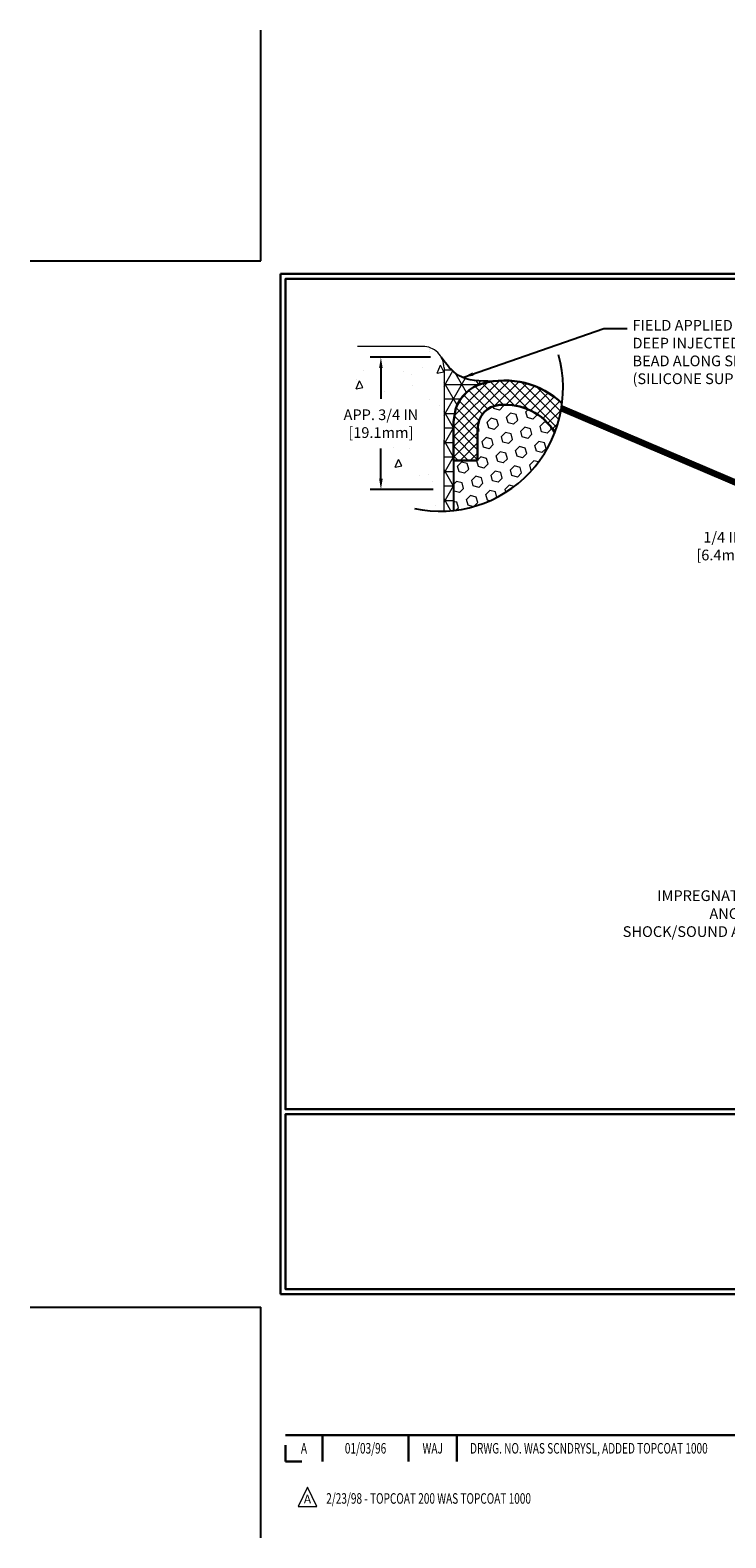
# Model space of a CAD drawing. Extents: x -796 to 2303, y 568 to 5584.
# Drawn here: x -796 to -791, y 5574 to 5584 of the extents above; entities that cross this region are included whole.
import ezdxf
from ezdxf.enums import TextEntityAlignment as Align

# ---------------------------------------------------------------- set-up
doc = ezdxf.new("R2010")
doc.units = 0
doc.header["$LTSCALE"] = 3
doc.header["$MEASUREMENT"] = 0
doc.linetypes.add('PHANTOMX2', pattern=[5, 2.5, -0.5, 0.5, -0.5, 0.5, -0.5])
doc.layers.get('DEFPOINTS').update_dxf_attribs({"linetype": 'CONTINUOUS'})
for name, color, linetype, lineweight in [('CONCRETE - H', 130, 'CONTINUOUS', 9), ('CONCRETE - L', 132, 'CONTINUOUS', 20), ('CORNER BEAD - H', 50, 'CONTINUOUS', 15), ('CORNER BEAD - L', 52, 'CONTINUOUS', 25), ('DIMS', 50, 'CONTINUOUS', 25), ('FOAM INSERT -  H', 150, 'CONTINUOUS', 9), ('SILICONE BELLOWS - H', 20, 'CONTINUOUS', 13), ('SILICONE BELLOWS - L', 22, 'CONTINUOUS', 13), ('TBLOCK-T3', 241, 'CONTINUOUS', 20), ('TBLOCK-T5', 111, 'CONTINUOUS', 30), ('TEXT - 4', 241, 'CONTINUOUS', 25)]:
    doc.layers.add(name, color=color, linetype=linetype, lineweight=lineweight)
doc.styles.add('ROMANC', font='ROMANC.shx', dxfattribs={"width": 0.7, "height": 3.2})
doc.styles.add('ROMANS', font='romans', dxfattribs={"width": 0.9})
doc.dimstyles.new('Copy of STANDARD', dxfattribs={"dimtxt": 2, "dimasz": 2, "dimexe": 1, "dimexo": 1, "dimgap": 1, "dimtad": 0, "dimzin": 0, "dimdsep": 46, "dimtxsty": 'Standard', "dimcen": 0.09, "dimclrd": 256, "dimclre": 256, "dimclrt": 256, "dimadec": 1, "dimazin": 0, "dimtfac": 1, "dimtofl": 0, "dimtmove": 0, "dimatfit": 3, "dimfxl": 1, "dimtolj": 1, "dimtzin": 0, "dimlwd": -1, "dimlwe": -1, "dimarcsym": 0})
doc.dimstyles.get("Standard").update_dxf_attribs({"dimtxt": 4, "dimasz": 4, "dimexe": 2, "dimexo": 2, "dimgap": 1, "dimtad": 0, "dimzin": 0, "dimdsep": 46, "dimtxsty": 'Standard', "dimcen": 0.09, "dimclrd": 256, "dimclre": 256, "dimclrt": 256, "dimadec": 0, "dimazin": 0, "dimtfac": 1, "dimtofl": 0, "dimtmove": 0, "dimatfit": 3, "dimfxl": 1, "dimtolj": 1, "dimtzin": 0, "dimlwd": -1, "dimlwe": -1, "dimarcsym": 0})

# ---------------------------------------------------------------- blocks, each defined once
blk = doc.blocks.new('*D5')
at = {"layer": 'DEFPOINTS', "color": 0, "transparency": 16777216}
for p in [(-792.8380548723942, 5581.967122328419), (-793.2329031127454, 5581.100972755922), (-792.8195751490728, 5581.100972755922)]:
    blk.add_point(p, dxfattribs=at)
at = {"layer": 'DIMS', "transparency": 16777216}
for p, q in [((-792.9080548723942, 5581.967122328419), (-793.3029031127454, 5581.967122328419)), ((-793.2329031127454, 5581.897122328419), (-793.2329031127454, 5581.695343936925)), ((-793.2329031127454, 5581.170972755922), (-793.2329031127454, 5581.368677270209)), ((-792.8895751490728, 5581.100972755922), (-793.3029031127454, 5581.100972755922))]:
    blk.add_line(p, q, dxfattribs=at)
for points in [[(-793.244569779412, 5581.897122328419), (-793.2212364460787, 5581.897122328419), (-793.2329031127454, 5581.967122328419)], [(-793.244569779412, 5581.170972755922), (-793.2212364460787, 5581.170972755922), (-793.2329031127454, 5581.100972755922)]]:
    blk.add_solid(points, dxfattribs=at)
at = {"layer": 'DIMS', "transparency": 16777216, "insert": (-793.2329031127463, 5581.532010603567), "char_height": 0.07, "attachment_point": 5, "rotation": 0.0009999999999999998}
blk.add_mtext('\\A1;APP. 3/4 IN\\P[19.1mm]', dxfattribs=at)
blk = doc.blocks.new('*D6')
at = {"layer": 'DEFPOINTS', "color": 0, "transparency": 16777216}
for p in [(-789.477729678654, 5580.438721459423), (-790.6296064377215, 5580.188721459423), (-789.1027296786489, 5580.188721459423)]:
    blk.add_point(p, dxfattribs=at)
at = {"layer": 'DIMS', "transparency": 16777216}
for p, q in [((-790.6996064377215, 5580.730426863916), (-790.6296064377215, 5580.730426863916)), ((-790.6296064377215, 5580.730426863916), (-790.6296064377215, 5580.578721459423)), ((-790.6296064377215, 5580.508721459422), (-790.6296064377215, 5580.578721459423)), ((-789.547729678654, 5580.438721459423), (-790.6996064377215, 5580.438721459423)), ((-789.1727296786489, 5580.188721459423), (-790.6996064377215, 5580.188721459423)), ((-790.6296064377215, 5580.118721459423), (-790.6296064377215, 5580.048721459422))]:
    blk.add_line(p, q, dxfattribs=at)
for points in [[(-790.6412731043881, 5580.508721459422), (-790.6179397710548, 5580.508721459422), (-790.6296064377215, 5580.438721459423)], [(-790.6412731043881, 5580.118721459423), (-790.6179397710548, 5580.118721459423), (-790.6296064377215, 5580.188721459423)]]:
    blk.add_solid(points, dxfattribs=at)
at = {"layer": 'DIMS', "transparency": 16777216, "insert": (-790.991273104389, 5580.730426863916), "char_height": 0.07, "attachment_point": 5, "rotation": 0.0009999999999999998}
blk.add_mtext('\\A1;1/4 IN \\P [6.4mm]', dxfattribs=at)

msp = doc.modelspace()

# ---------------------------------------------------------------- hatches: boundary and pattern name
at = {"layer": 'CONCRETE - H'}
h = msp.add_hatch(dxfattribs=at)
h.set_pattern_fill('AR-CONC', color=256, scale=0.07500000000000001, angle=44.99999999999999, style=0)
h.set_pattern_definition([(94.99999999999997, (-788.0413368207098, 5568.580729750207), (0.4136639993791655, 0.3471053091089756), [0.05625000000000001, -0.61875]), (39.99999999999999, (-788.0413368207098, 5568.580729750207), (-0.4724941255431643, 0.3253261121985208), [0.04500000000000001, -0.4950000000000001]), (145.45144446, (-788.006864821539, 5568.609655192473), (-0.05883012325346981, 0.672431415999195), [0.04780514400000001, -0.525856584]), (91.18419999999998, (-788.1474028378877, 5568.686795767385), (0.6537700409597462, 0.4782103321608889), [0.0843749999999999, -0.9281249999999991]), (141.63563549, (-788.0929220005871, 5568.726646593313), (-0.02092505128828209, 1.012283751143171), [0.07170775650000001, -0.7887853199999999]), (36.18416398999999, (-788.1474028378877, 5568.686795767385), (-0.02092505134921435, 1.012283750547072), [0.06749999999999992, -0.7425000007499992]), (65.99999999999996, (-788.0678533250045, 5568.71331227168), (0.5300786790857269, 0.1030368573508274), [0.05625000000000001, -0.61875]), (11.00000000000002, (-788.0678533250045, 5568.71331227168), (-0.2555314447964654, 0.5136063265490748), [0.04499999999999995, -0.4949999999999996]), (116.4514447399999, (-788.0236801020471, 5568.721898676395), (0.2745472312478651, 0.6166431791877959), [0.0478051425, -0.5258565839999999]), (82.49999999999999, (-788.0413368207098, 5568.580729750207), (-0.1700948889797551, 0.1829923632094105), [0, -0.4889999999999999, 0, -0.5025, 0, -0.496875]), (52.49999999999999, (-788.0413368207098, 5568.580729750207), (-0.06965470665184495, 0.3486820874252725), [0, -0.2865, 0, -0.47775, 0, -0.189375]), (12.49999999999997, (-788.1596004298633, 5568.462466141053), (0.2950636254894046, 0.2711405713611454), [0, -0.1875, 0, -0.585, 0, -0.7762499999999999]), (2.499999999999983, (-788.2126334384518, 5568.409433132465), (0.2561924873988497, 0.3623698551554617), [0, -0.24375, 0, -0.3885, 0, -0.55125])])
edge = h.paths.add_edge_path()
edge.add_line((-792.8195751490728, 5582.028244938068), (-793.0310677477571, 5582.038035292545))
edge.add_line((-793.0310677477571, 5582.038035292545), (-793.3234956590111, 5582.038035292545))
edge.add_line((-793.3234956590111, 5582.038035292545), (-793.4646002506258, 5581.933270012575))
edge.add_line((-793.4646002506258, 5581.933270012575), (-793.3978542842385, 5581.357027639913))
edge.add_line((-793.3978542842385, 5581.357027639913), (-793.0135728993786, 5580.976531582328))
edge.add_arc((-792.844570389471, 5581.763018677402), 0.8044400531261106, 257.8725410927381, 271.7636264444723)
edge.add_line((-792.819812759192, 5580.958959687765), (-792.8195751490728, 5582.028244938068))
h.paths.add_polyline_path([(-793.4042844297329, 5581.715633884945), (-792.9209123089648, 5581.661998584142), (-792.9209123089648, 5581.439205901676), (-793.4042844297329, 5581.411776548955)], flags=16)
at = {"layer": 'CORNER BEAD - H'}
h = msp.add_hatch(dxfattribs=at)
h.set_pattern_fill('NET3', color=256, scale=0.7605713508876717, angle=-1.272221872585407e-14, style=0)
h.set_pattern_definition([(360, (-783.0426331321485, 5219.186950885757), (2.328578175969414e-17, 0.09507141886095896), []), (59.99999999999997, (-783.0426331321485, 5219.186950885757), (-0.08233426390742146, 0.0475357094304795), []), (120, (-783.0426331321485, 5219.186950885757), (-0.08233426390742149, -0.04753570943047943), [])])
edge = h.paths.add_edge_path()
edge.add_arc((-792.8445703894729, 5581.7630186774), 0.8044400531243807, 271.7805581863082, 276.1662068407642)
edge.add_line((-792.7581630822467, 5580.963232720829), (-792.7574962706054, 5581.290461470469))
edge.add_line((-792.7574962706046, 5581.290461470469), (-792.7578617825644, 5581.538923251849))
edge.add_line((-792.7578617825645, 5581.538923251849), (-792.744528717438, 5581.625558876564))
edge.add_arc((-792.4961170938702, 5581.542938531034), 0.2617908635138901, 105.8927107145199, 161.6031572430776, ccw=False)
edge.add_arc((-792.4220401489808, 5581.2684170102), 0.5461182457709821, 98.36214035388889, 105.48053203966859, ccw=False)
edge.add_line((-792.5014617485429, 5581.808729279066), (-792.5030620334437, 5581.808725142466))
edge.add_line((-792.5030620334435, 5581.808725142466), (-792.5046617176572, 5581.808721634422))
edge.add_line((-792.5046617176574, 5581.808721634422), (-792.5062607738013, 5581.808718810185))
edge.add_line((-792.5062607738016, 5581.808718810186), (-792.507859174493, 5581.808716725009))
edge.add_line((-792.507859174493, 5581.808716725009), (-792.5094568923492, 5581.808715434142))
edge.add_line((-792.5094568923494, 5581.808715434142), (-792.511053899988, 5581.808714992837))
edge.add_line((-792.5110538999877, 5581.808714992837), (-792.5126501700262, 5581.808715456345))
edge.add_line((-792.5126501700258, 5581.808715456345), (-792.5142456750815, 5581.808716879917))
edge.add_line((-792.5142456750816, 5581.808716879917), (-792.5158403877718, 5581.808719318805))
edge.add_line((-792.515840387772, 5581.808719318805), (-792.5174342807143, 5581.80872282826))
edge.add_line((-792.5174342807147, 5581.80872282826), (-792.5190273265265, 5581.808727463534))
edge.add_line((-792.5190273265259, 5581.808727463534), (-792.5206194978246, 5581.808733279878))
edge.add_line((-792.5206194978243, 5581.808733279878), (-792.5222107672273, 5581.808740332543))
edge.add_line((-792.5222107672278, 5581.808740332543), (-792.5238011073525, 5581.808748676781))
edge.add_line((-792.5238011073523, 5581.808748676781), (-792.5253904908161, 5581.808758367843))
edge.add_line((-792.5253904908166, 5581.808758367843), (-792.5269788902369, 5581.80876946098))
edge.add_line((-792.5269788902367, 5581.80876946098), (-792.5285662782311, 5581.808782011445))
edge.add_line((-792.5285662782305, 5581.808782011445), (-792.5301526274163, 5581.808796074488))
edge.add_line((-792.5301526274168, 5581.808796074488), (-792.5317379104114, 5581.80881170536))
edge.add_line((-792.5317379104115, 5581.80881170536), (-792.5333220998323, 5581.808828959314))
edge.add_line((-792.5333220998325, 5581.808828959314), (-792.534905168297, 5581.808847891601))
edge.add_line((-792.5349051682967, 5581.808847891601), (-792.5364870884223, 5581.80886855747))
edge.add_line((-792.5364870884221, 5581.80886855747), (-792.5380678328262, 5581.808891012176))
edge.add_line((-792.5380678328263, 5581.808891012175), (-792.5396473741263, 5581.808915310967))
edge.add_line((-792.5396473741264, 5581.808915310968), (-792.5412256849397, 5581.808941509097))
edge.add_line((-792.5412256849402, 5581.808941509097), (-792.5428027378844, 5581.808969661816))
edge.add_line((-792.5428027378837, 5581.808969661816), (-792.544378505576, 5581.808999824377))
edge.add_line((-792.5443785055766, 5581.808999824377), (-792.5459529606345, 5581.809032052029))
edge.add_line((-792.5459529606339, 5581.809032052029), (-792.5475260756749, 5581.809066400025))
edge.add_line((-792.5475260756755, 5581.809066400025), (-792.5490978233169, 5581.809102923616))
edge.add_line((-792.5490978233163, 5581.809102923616), (-792.5506681761756, 5581.809141678053))
edge.add_line((-792.550668176176, 5581.809141678053), (-792.5522371068706, 5581.809182718587))
edge.add_line((-792.5522371068707, 5581.809182718587), (-792.553804588018, 5581.809226100471))
edge.add_line((-792.5538045880173, 5581.809226100471), (-792.5553705922347, 5581.809271878956))
edge.add_line((-792.5553705922346, 5581.809271878956), (-792.5569350921395, 5581.809320109292))
edge.add_line((-792.5569350921403, 5581.809320109292), (-792.5584980603502, 5581.809370846731))
edge.add_line((-792.5584980603496, 5581.809370846731), (-792.5600594694819, 5581.809424146525))
edge.add_line((-792.5600594694822, 5581.809424146526), (-792.5616192921543, 5581.809480063926))
edge.add_line((-792.5616192921541, 5581.809480063926), (-792.5631775009834, 5581.809538654184))
edge.add_line((-792.5631775009831, 5581.809538654184), (-792.5647340685871, 5581.80959997255))
edge.add_line((-792.5647340685871, 5581.80959997255), (-792.5662889675831, 5581.809664074277))
edge.add_line((-792.5662889675839, 5581.809664074277), (-792.5678421705894, 5581.809731014615))
edge.add_line((-792.5678421705886, 5581.809731014615), (-792.5693936502211, 5581.809800848816))
edge.add_line((-792.5693936502219, 5581.809800848816), (-792.5709433790986, 5581.809873632132))
edge.add_line((-792.5709433790987, 5581.809873632132), (-792.5724913298372, 5581.809949419813))
edge.add_line((-792.572491329837, 5581.809949419813), (-792.5740374750548, 5581.810028267111))
edge.add_line((-792.5740374750546, 5581.810028267111), (-792.575581787369, 5581.810110229279))
edge.add_line((-792.5755817873685, 5581.810110229279), (-792.5771242393968, 5581.810195361565))
edge.add_line((-792.5771242393973, 5581.810195361565), (-792.5786648037571, 5581.810283719224))
edge.add_line((-792.5786648037572, 5581.810283719224), (-792.5802034530658, 5581.810375357504))
edge.add_line((-792.580203453065, 5581.810375357504), (-792.5817401599398, 5581.810470331659))
edge.add_line((-792.5817401599404, 5581.810470331659), (-792.583274896999, 5581.810568696938))
edge.add_line((-792.5832748969985, 5581.810568696939), (-792.5848076368582, 5581.810670508597))
edge.add_line((-792.5848076368582, 5581.810670508597), (-792.5863383521363, 5581.810775821882))
edge.add_line((-792.5863383521371, 5581.810775821882), (-792.5878670154513, 5581.810884692047))
edge.add_line((-792.5878670154505, 5581.810884692047), (-792.5893935994179, 5581.810997174342))
edge.add_line((-792.5893935994179, 5581.810997174342), (-792.5909180766562, 5581.811113324021))
edge.add_line((-792.5909180766564, 5581.811113324021), (-792.592440419783, 5581.811233196333))
edge.add_line((-792.5924404197829, 5581.811233196333), (-792.593960601415, 5581.811356846531))
edge.add_line((-792.5939606014151, 5581.811356846531), (-792.5954785941703, 5581.811484329864))
edge.add_line((-792.5954785941701, 5581.811484329864), (-792.5969943706658, 5581.811615701587))
edge.add_line((-792.5969943706666, 5581.811615701587), (-792.5985079035202, 5581.811751016948))
edge.add_line((-792.5985079035197, 5581.811751016947), (-792.6000191653486, 5581.811890331199))
edge.add_line((-792.6000191653491, 5581.811890331199), (-792.6015281287707, 5581.812033699593))
edge.add_line((-792.6015281287707, 5581.812033699593), (-792.6030347664025, 5581.81218117738))
edge.add_line((-792.6030347664025, 5581.81218117738), (-792.6045390508618, 5581.812332819812))
edge.add_line((-792.6045390508614, 5581.812332819813), (-792.6060409547657, 5581.812488682141))
edge.add_line((-792.6060409547661, 5581.812488682141), (-792.6075404507328, 5581.812648819617))
edge.add_line((-792.6075404507326, 5581.812648819617), (-792.6090375113791, 5581.812813287492))
edge.add_line((-792.6090375113788, 5581.812813287492), (-792.6105321093227, 5581.812982141018))
edge.add_line((-792.6105321093225, 5581.812982141018), (-792.6120242171811, 5581.813155435445))
edge.add_line((-792.6120242171817, 5581.813155435445), (-792.6135138075723, 5581.813333226026))
edge.add_line((-792.6135138075722, 5581.813333226025), (-792.6150008531123, 5581.81351556801))
edge.add_line((-792.615000853112, 5581.81351556801), (-792.616485326419, 5581.813702516652))
edge.add_line((-792.6164853264197, 5581.813702516651), (-792.6179672001111, 5581.813894127199))
edge.add_line((-792.6179672001106, 5581.813894127199), (-792.6194464468037, 5581.814090454906))
edge.add_line((-792.6194464468042, 5581.814090454906), (-792.6209230391166, 5581.814291555023))
edge.add_line((-792.6209230391166, 5581.814291555023), (-792.6223969496657, 5581.814497482802))
edge.add_line((-792.6223969496657, 5581.814497482802), (-792.6238681510688, 5581.814708293494))
edge.add_line((-792.6238681510683, 5581.814708293494), (-792.6253366159428, 5581.81492404235))
edge.add_line((-792.6253366159433, 5581.81492404235), (-792.6268023169067, 5581.815144784621))
edge.add_line((-792.6268023169066, 5581.815144784621), (-792.6282652265763, 5581.815370575559))
edge.add_line((-792.6282652265761, 5581.815370575559), (-792.6297253175695, 5581.815601470416))
edge.add_line((-792.6297253175696, 5581.815601470416), (-792.6311825625041, 5581.815837524443))
edge.add_line((-792.6311825625041, 5581.815837524443), (-792.6326369339972, 5581.816078792891))
edge.add_line((-792.6326369339974, 5581.816078792891), (-792.6340884046665, 5581.816325331011))
edge.add_line((-792.6340884046665, 5581.816325331011), (-792.635536947129, 5581.816577194056))
edge.add_line((-792.6355369471291, 5581.816577194056), (-792.6369825340024, 5581.816834437275))
edge.add_line((-792.6369825340023, 5581.816834437275), (-792.6384251379038, 5581.817097115922))
edge.add_line((-792.6384251379038, 5581.817097115922), (-792.639864731451, 5581.817365285247))
edge.add_line((-792.6398647314506, 5581.817365285247), (-792.641301287261, 5581.817639000502))
edge.add_line((-792.6413012872615, 5581.817639000501), (-792.6427347779523, 5581.817918316936))
edge.add_line((-792.6427347779515, 5581.817918316937), (-792.6441651761403, 5581.818203289804))
edge.add_line((-792.6441651761404, 5581.818203289804), (-792.6455924544445, 5581.818493974355))
edge.add_line((-792.645592454445, 5581.818493974355), (-792.6470165854819, 5581.818790425841))
edge.add_line((-792.6470165854814, 5581.818790425841), (-792.6484375418684, 5581.819092699514))
edge.add_line((-792.6484375418684, 5581.819092699514), (-792.649855296223, 5581.819400850624))
edge.add_line((-792.6498552962228, 5581.819400850624), (-792.6512698211624, 5581.819714934424))
edge.add_line((-792.6512698211625, 5581.819714934424), (-792.6526810893046, 5581.820035006164))
edge.add_line((-792.6526810893045, 5581.820035006164), (-792.6540890732664, 5581.820361121097))
edge.add_line((-792.6540890732665, 5581.820361121097), (-792.6554937456657, 5581.820693334472))
edge.add_line((-792.6554937456656, 5581.820693334472), (-792.6568950791195, 5581.821031701542))
edge.add_line((-792.6568950791195, 5581.821031701543), (-792.6582930462456, 5581.821376277559))
edge.add_line((-792.6582930462462, 5581.821376277559), (-792.6596876196618, 5581.821727117774))
edge.add_line((-792.6596876196616, 5581.821727117774), (-792.6610787719841, 5581.822084277437))
edge.add_line((-792.6610787719835, 5581.822084277436), (-792.6624664758305, 5581.8224478118))
edge.add_line((-792.6624664758308, 5581.8224478118), (-792.6638507038195, 5581.822817776115))
edge.add_line((-792.6638507038194, 5581.822817776115), (-792.6652314285674, 5581.823194225633))
edge.add_line((-792.6652314285673, 5581.823194225633), (-792.6666086226919, 5581.823577215606))
edge.add_line((-792.6666086226921, 5581.823577215606), (-792.6679822588108, 5581.823966801285))
edge.add_line((-792.667982258811, 5581.823966801285), (-792.6693523095411, 5581.82436303792))
edge.add_line((-792.6693523095407, 5581.82436303792), (-792.6707187474998, 5581.824765980765))
edge.add_line((-792.6707187475001, 5581.824765980765), (-792.6720815453054, 5581.82517568507))
edge.add_line((-792.6720815453052, 5581.82517568507), (-792.6734406755743, 5581.825592206085))
edge.add_line((-792.6734406755747, 5581.825592206085), (-792.6747961109251, 5581.826015599064))
edge.add_line((-792.6747961109247, 5581.826015599064), (-792.6761478239736, 5581.826445919257))
edge.add_line((-792.6761478239739, 5581.826445919256), (-792.6774957873388, 5581.826883221915))
edge.add_line((-792.6774957873383, 5581.826883221915), (-792.6788399736366, 5581.82732756229))
edge.add_line((-792.6788399736367, 5581.827327562291), (-792.6801803554858, 5581.827778995635))
edge.add_line((-792.6801803554861, 5581.827778995634), (-792.6815169055035, 5581.828237577197))
edge.add_line((-792.6815169055033, 5581.828237577198), (-792.6828495963064, 5581.828703362233))
edge.add_line((-792.6828495963061, 5581.828703362232), (-792.6841784005123, 5581.829176405989))
edge.add_line((-792.6841784005126, 5581.829176405989), (-792.6855032907392, 5581.82965676372))
edge.add_line((-792.6855032907395, 5581.82965676372), (-792.6868242396041, 5581.830144490677))
edge.add_line((-792.6868242396038, 5581.830144490676), (-792.6881412197238, 5581.830639642109))
edge.add_line((-792.6881412197242, 5581.830639642109), (-792.6894542037171, 5581.83114227327))
edge.add_line((-792.6894542037169, 5581.83114227327), (-792.6907631641999, 5581.831652439409))
edge.add_line((-792.6907631641996, 5581.83165243941), (-792.6920680737902, 5581.832170195781))
edge.add_line((-792.6920680737901, 5581.832170195781), (-792.6933689051058, 5581.832695597634))
edge.add_line((-792.6933689051064, 5581.832695597634), (-792.6946656307646, 5581.833228700221))
edge.add_line((-792.6946656307643, 5581.833228700221), (-792.6959582233824, 5581.833769558793))
edge.add_line((-792.6959582233828, 5581.833769558793), (-792.6972466555782, 5581.834318228602))
edge.add_line((-792.6972466555778, 5581.834318228602), (-792.698530899968, 5581.834874764898))
edge.add_line((-792.6985308999681, 5581.834874764898), (-792.6998109291703, 5581.835439222933))
edge.add_line((-792.6998109291706, 5581.835439222933), (-792.7010867158024, 5581.836011657959))
edge.add_line((-792.7010867158021, 5581.836011657959), (-792.702358232481, 5581.836592125226))
edge.add_line((-792.7023582324807, 5581.836592125226), (-792.703625451824, 5581.837180679987))
edge.add_line((-792.7036254518241, 5581.837180679987), (-792.7048883464491, 5581.837777377493))
edge.add_line((-792.7048883464493, 5581.837777377493), (-792.7061468889735, 5581.838382272995))
edge.add_line((-792.7061468889731, 5581.838382272994), (-792.707401052014, 5581.838995421743))
edge.add_line((-792.7074010520143, 5581.838995421744), (-792.7086508081894, 5581.839616878991))
edge.add_line((-792.7086508081891, 5581.839616878991), (-792.7098961301157, 5581.84024669999))
edge.add_line((-792.709896130116, 5581.84024669999), (-792.7111369904115, 5581.840884939989))
edge.add_line((-792.7111369904112, 5581.840884939989), (-792.712373361693, 5581.841531654242))
edge.add_line((-792.7123733616934, 5581.841531654242), (-792.713605216579, 5581.842186897999))
edge.add_line((-792.7136052165786, 5581.842186897999), (-792.7148325276854, 5581.842850726513))
edge.add_line((-792.7148325276855, 5581.842850726513), (-792.716055267631, 5581.843523195033))
edge.add_line((-792.7160552676312, 5581.843523195033), (-792.7172734090326, 5581.844204358811))
edge.add_line((-792.7172734090325, 5581.844204358811), (-792.7184869245074, 5581.844894273099))
edge.add_line((-792.7184869245073, 5581.844894273099), (-792.719695786673, 5581.845592993149))
edge.add_line((-792.7196957866734, 5581.84559299315), (-792.7208999681475, 5581.846300574212))
edge.add_line((-792.7208999681477, 5581.846300574212), (-792.7220994415475, 5581.847017071539))
edge.add_line((-792.7220994415472, 5581.847017071539), (-792.7232941794902, 5581.847742540382))
edge.add_line((-792.7232941794898, 5581.847742540381), (-792.7244841546193, 5581.848477035871))
edge.add_line((-792.7244841546196, 5581.848477035871), (-792.7256693454259, 5581.849220586284))
edge.add_line((-792.7256693454262, 5581.849220586284), (-792.7268497436188, 5581.849973159178))
edge.add_line((-792.7268497436187, 5581.849973159178), (-792.7280253427228, 5581.85073471377))
edge.add_line((-792.7280253427223, 5581.85073471377), (-792.7291961362632, 5581.851505209278))
edge.add_line((-792.7291961362632, 5581.851505209278), (-792.7303621177662, 5581.852284604918))
edge.add_line((-792.7303621177668, 5581.852284604918), (-792.7315232807571, 5581.853072859908))
edge.add_line((-792.7315232807566, 5581.853072859908), (-792.7326796187594, 5581.853869933465))
edge.add_line((-792.7326796187597, 5581.853869933465), (-792.7338311253003, 5581.854675784806))
edge.add_line((-792.7338311253004, 5581.854675784806), (-792.734977793904, 5581.855490373148))
edge.add_line((-792.7349777939041, 5581.855490373148), (-792.736119618096, 5581.856313657709))
edge.add_line((-792.7361196180962, 5581.856313657709), (-792.7372565914015, 5581.857145597704))
edge.add_line((-792.7372565914009, 5581.857145597705), (-792.738388707345, 5581.857986152354))
edge.add_line((-792.7383887073454, 5581.857986152354), (-792.7395159594537, 5581.858835280873))
edge.add_line((-792.7395159594541, 5581.858835280873), (-792.7406383412517, 5581.859692942478))
edge.add_line((-792.7406383412515, 5581.859692942478), (-792.7417558462636, 5581.860559096389))
edge.add_line((-792.7417558462637, 5581.860559096389), (-792.7428684680156, 5581.861433701821))
edge.add_line((-792.7428684680151, 5581.86143370182), (-792.7439762000321, 5581.86231671799))
edge.add_line((-792.743976200032, 5581.86231671799), (-792.7450790358391, 5581.863208104116))
edge.add_line((-792.7450790358396, 5581.863208104116), (-792.7461769689623, 5581.864107819415))
edge.add_line((-792.7461769689623, 5581.864107819415), (-792.7472699929259, 5581.865015823104))
edge.add_line((-792.7472699929256, 5581.865015823104), (-792.7483581012551, 5581.8659320744))
edge.add_line((-792.7483581012555, 5581.8659320744), (-792.7494412874763, 5581.866856532521))
edge.add_line((-792.7494412874764, 5581.866856532521), (-792.7505195451139, 5581.867789156683))
edge.add_line((-792.7505195451138, 5581.867789156683), (-792.7515928676929, 5581.868729906104))
edge.add_line((-792.7515928676928, 5581.868729906104), (-792.7526612487391, 5581.869678740001))
edge.add_line((-792.7526612487388, 5581.869678740001), (-792.7537246817774, 5581.870635617592))
edge.add_line((-792.7537246817772, 5581.870635617591), (-792.7547831603332, 5581.871600498092))
edge.add_line((-792.754783160334, 5581.871600498092), (-792.7558366779328, 5581.872573340719))
edge.add_line((-792.7558366779328, 5581.87257334072), (-792.7568852280997, 5581.873554104693))
edge.add_line((-792.756885228099, 5581.873554104693), (-792.7579288043592, 5581.874542749227))
edge.add_line((-792.7579288043596, 5581.874542749227), (-792.7589674002384, 5581.875539233541))
edge.add_line((-792.7589674002381, 5581.875539233541), (-792.7600010092607, 5581.876543516851))
edge.add_line((-792.7600010092608, 5581.87654351685), (-792.7610296249524, 5581.877555558372))
edge.add_line((-792.761029624952, 5581.877555558372), (-792.7620532408379, 5581.878575317326))
edge.add_line((-792.762053240838, 5581.878575317326), (-792.7630718504433, 5581.879602752927))
edge.add_line((-792.763071850444, 5581.879602752928), (-792.7640854472942, 5581.880637824393))
edge.add_line((-792.7640854472936, 5581.880637824393), (-792.7650940249139, 5581.881680490941))
edge.add_line((-792.7650940249139, 5581.881680490942), (-792.7660975768295, 5581.882730711789))
edge.add_line((-792.7660975768292, 5581.882730711789), (-792.7670960965653, 5581.883788446153))
edge.add_line((-792.7670960965659, 5581.883788446153), (-792.7680895776477, 5581.88485365325))
edge.add_line((-792.7680895776473, 5581.88485365325), (-792.7690780136002, 5581.885926292298))
edge.add_line((-792.7690780136006, 5581.885926292298), (-792.7700613979498, 5581.887006322514))
edge.add_line((-792.7700613979493, 5581.887006322513), (-792.77103972422, 5581.888093703114))
edge.add_line((-792.7710397242206, 5581.888093703114), (-792.7720129859381, 5581.889188393317))
edge.add_line((-792.7720129859379, 5581.889188393317), (-792.7729811766275, 5581.890290352339))
edge.add_line((-792.7729811766274, 5581.890290352339), (-792.7739442898142, 5581.891399539399))
edge.add_line((-792.7739442898144, 5581.891399539399), (-792.7749023190238, 5581.892515913712))
edge.add_line((-792.7749023190233, 5581.892515913712), (-792.7758552577806, 5581.893639434496))
edge.add_line((-792.7758552577804, 5581.893639434495), (-792.7768030996107, 5581.894770060966))
edge.add_line((-792.776803099611, 5581.894770060967), (-792.7777458380396, 5581.895907752344))
edge.add_line((-792.7777458380394, 5581.895907752344), (-792.7786834665915, 5581.897052467843))
edge.add_line((-792.7786834665919, 5581.897052467843), (-792.7796159787928, 5581.898204166682))
edge.add_line((-792.779615978792, 5581.898204166682), (-792.7805433681668, 5581.899362808078))
edge.add_line((-792.7805433681676, 5581.899362808078), (-792.7814656282418, 5581.900528351248))
edge.add_line((-792.7814656282414, 5581.900528351248), (-792.7823827525402, 5581.901700755408))
edge.add_line((-792.7823827525406, 5581.901700755408), (-792.783294734589, 5581.902879979778))
edge.add_line((-792.7832947345885, 5581.902879979778), (-792.7842015679121, 5581.904065983573))
edge.add_line((-792.7842015679123, 5581.904065983572), (-792.7851032460362, 5581.905258726009))
edge.add_line((-792.7851032460364, 5581.905258726009), (-792.7859997624859, 5581.906458166306))
edge.add_line((-792.7859997624853, 5581.906458166306), (-792.7868911107855, 5581.90766426368))
edge.add_line((-792.786891110786, 5581.90766426368), (-792.7877772844622, 5581.908876977348))
edge.add_line((-792.787777284462, 5581.908876977349), (-792.7886582770395, 5581.910096266528))
edge.add_line((-792.7886582770395, 5581.910096266528), (-792.7895340820436, 5581.911322090436))
edge.add_line((-792.7895340820439, 5581.911322090436), (-792.7904046929998, 5581.91255440829))
edge.add_line((-792.7904046929996, 5581.91255440829), (-792.7912701034325, 5581.913793179307))
edge.add_line((-792.7912701034327, 5581.913793179306), (-792.7921303068679, 5581.915038362702))
edge.add_line((-792.7921303068676, 5581.915038362702), (-792.7929852968304, 5581.916289917695))
edge.add_line((-792.7929852968307, 5581.916289917696), (-792.7938350668462, 5581.917547803504))
edge.add_line((-792.7938350668462, 5581.917547803504), (-792.7946796104399, 5581.918811979343))
edge.add_line((-792.7946796104395, 5581.918811979343), (-792.7955189211364, 5581.920082404432))
edge.add_line((-792.7955189211368, 5581.920082404431), (-792.7963529924623, 5581.921359037985))
edge.add_line((-792.7963529924616, 5581.921359037985), (-792.7971818179408, 5581.922641839222))
edge.add_line((-792.797181817941, 5581.922641839223), (-792.7980053910993, 5581.92393076736))
edge.add_line((-792.7980053910994, 5581.92393076736), (-792.798823705462, 5581.925225781614))
edge.add_line((-792.7988237054622, 5581.925225781614), (-792.7996367545543, 5581.926526841204))
edge.add_line((-792.7996367545536, 5581.926526841204), (-792.8004445319006, 5581.927833905344))
edge.add_line((-792.8004445319009, 5581.927833905344), (-792.8012470310279, 5581.929146933254))
edge.add_line((-792.8012470310275, 5581.929146933254), (-792.8020442454598, 5581.930465884149))
edge.add_line((-792.8020442454597, 5581.930465884149), (-792.8028361687225, 5581.931790717248))
edge.add_line((-792.8028361687227, 5581.931790717248), (-792.8036227943413, 5581.933121391768))
edge.add_line((-792.8036227943419, 5581.933121391768), (-792.8044041158415, 5581.934457866924))
edge.add_line((-792.8044041158407, 5581.934457866925), (-792.8051801267467, 5581.935800101937))
edge.add_line((-792.8051801267472, 5581.935800101936), (-792.8059508205847, 5581.93714805602))
edge.add_line((-792.8059508205849, 5581.93714805602), (-792.8067161908792, 5581.938501688393))
edge.add_line((-792.8067161908791, 5581.938501688393), (-792.8074762311554, 5581.939860958271))
edge.add_line((-792.8074762311551, 5581.939860958272), (-792.8082309349387, 5581.941225824875))
edge.add_line((-792.808230934939, 5581.941225824874), (-792.8089802957552, 5581.942596247417))
edge.add_line((-792.8089802957545, 5581.942596247417), (-792.8097243071285, 5581.943972185118))
edge.add_line((-792.8097243071286, 5581.943972185118), (-792.8104629625856, 5581.945353597193))
edge.add_line((-792.8104629625857, 5581.945353597193), (-792.811196255651, 5581.946740442861))
edge.add_line((-792.8111962556511, 5581.946740442861), (-792.8119241798499, 5581.948132681338))
edge.add_line((-792.8119241798502, 5581.948132681338), (-792.8126467287078, 5581.949530271842))
edge.add_line((-792.8126467287073, 5581.949530271842), (-792.8133638957489, 5581.95093317359))
edge.add_line((-792.8133638957495, 5581.95093317359), (-792.8140756745005, 5581.952341345798))
edge.add_line((-792.8140756745004, 5581.952341345797), (-792.8147820584859, 5581.953754747683))
edge.add_line((-792.8147820584861, 5581.953754747683), (-792.8154830412315, 5581.955173338464))
edge.add_line((-792.8154830412311, 5581.955173338464), (-792.8161786162615, 5581.956597077357))
edge.add_line((-792.8161786162616, 5581.956597077358), (-792.8168687771023, 5581.958025923581))
edge.add_line((-792.816868777102, 5581.958025923581), (-792.8175535172782, 5581.95945983635))
edge.add_line((-792.8175535172784, 5581.95945983635), (-792.8182328303154, 5581.960898774883))
edge.add_line((-792.8182328303153, 5581.960898774883), (-792.8189067097384, 5581.962342698398))
edge.add_line((-792.8189067097389, 5581.962342698398), (-792.8195751490733, 5581.963791566111))
edge.add_line((-792.8195751490728, 5581.963791566111), (-792.8195751490729, 5580.958967039116))
at = {"layer": 'FOAM INSERT -  H', "lineweight": 18}
h = msp.add_hatch(dxfattribs=at)
h.set_pattern_fill('HEX', color=256, scale=0.302598947368421, angle=44.99999999999999, style=0)
h.set_pattern_definition([(44.99999999999999, (-794.9090412298881, 5576.85209766876), (-0.04632581360974586, 0.04632581360974589), [0.03782486842105262, -0.07564973684210524]), (165, (-794.9090412298881, 5576.85209766876), (-0.0169564246321499, -0.06328223824189574), [0.03782486842105262, -0.07564973684210524]), (105, (-794.8822950089295, 5576.878843889717), (-0.06328223824189576, -0.01695642463214984), [0.03782486842105262, -0.07564973684210524])])
edge = h.paths.add_edge_path()
edge.add_arc((-792.441416594497, 5581.497302709236), 0.1582031250000011, 94.86431461550039, 179.994012344471)
edge.add_line((-792.599619718633, 5581.497319242144), (-792.5996413361529, 5581.290461543244))
edge.add_line((-792.5996413361534, 5581.290461543244), (-792.7578444620173, 5581.290461543244))
edge.add_line((-792.7578444620174, 5581.290461543244), (-792.7578444620174, 5581.100972755922))
edge.add_line((-792.7578444620174, 5581.100972755922), (-792.7551941523271, 5581.100972755922))
edge.add_spline(control_points=[(-792.7551941523268, 5581.100972755922), (-792.7442212309904, 5581.047910671435), (-792.749061410708, 5581.004969757993), (-792.7519874576799, 5580.970690084239), (-792.752524534503, 5580.963862022136)], knot_values=[0, 0, 0, 0, 0.5814639962139144, 0.733641062312993, 0.733641062312993, 0.733641062312993, 0.733641062312993], degree=3, periodic=0)
edge.add_arc((-792.8445703894729, 5581.7630186774), 0.8044400531243807, 276.5703034565249, 339.0082871099848)
edge.add_arc((-792.4219502686817, 5581.268417010199), 0.3879151207716842, 392.1500922334934, 454.8624743869166)
at = {"layer": 'SILICONE BELLOWS - H'}
h = msp.add_hatch(dxfattribs=at)
h.set_pattern_fill('ANSI37', color=256, scale=0.375, angle=-2.544443745170813e-14, style=0)
h.set_pattern_definition([(44.99999999999994, (-794.3451045472, 5577.273439363929), (-0.03314563036811941, 0.03314563036811943), []), (135, (-794.3451045472, 5577.273439363929), (-0.03314563036811943, -0.03314563036811941), [])])
h.paths.add_polyline_path([(-792.5677152020842, 5581.794722741268, 0.2479864698334979), (-792.7444388371393, 5581.625558876563), (-792.757818077085, 5581.542938531035), (-792.7578444620174, 5581.290461543244), (-792.5996413361534, 5581.290461543244), (-792.599619718633, 5581.497319242144, -0.3895616037325746), (-792.454814543428, 5581.654937488788, -0.2806629253353778), (-792.0935192125842, 5581.474841772071, 0.06103323039998385), (-792.0461629367244, 5581.664685882942, 0.2630956695952218)])

# ---------------------------------------------------------------- linework, layer by layer
at = {"layer": 'CONCRETE - L'}
for p, q in [((-792.9601844047745, 5582.038035292545), (-793.3855938273716, 5582.038035292545)), ((-792.819559408247, 5581.897379043707), (-792.819812759192, 5580.958959687765))]:
    msp.add_line(p, q, dxfattribs=at)
msp.add_arc((-792.9601844047745, 5581.897410292545), 0.140625, 359.9872680776233, 90, dxfattribs=at)
at = {"layer": 'CORNER BEAD - L'}
msp.add_line((-792.7578444620174, 5581.290461543244), (-792.7578444620174, 5580.963267208144), dxfattribs=at)
msp.add_spline([(-792.5014617485429, 5581.808729279066), (-792.7240996219277, 5581.8481702547), (-792.8380548723942, 5581.967122328419)], degree=3, dxfattribs=at)
at = {"layer": 'DEFPOINTS'}
for p, q in [((-794.0194284402058, 5582.598327105712), (-794.0194284402058, 5584.108301137819)), ((-795.5294024723116, 5582.598327105712), (-794.0194284402058, 5582.598327105712)), ((-795.5294024723116, 5575.747359211473), (-794.0194284402058, 5575.747359211473)), ((-794.0194284402058, 5574.237385179366), (-794.0194284402058, 5575.747359211473))]:
    msp.add_line(p, q, dxfattribs=at)
at = {"layer": 'DIMS', "linetype": 'PHANTOMX2'}
msp.add_arc((-792.8445703894729, 5581.7630186774), 0.8044400531243805, 257.8725410928517, 15.79000873902675, dxfattribs=at)
at = {"layer": 'SILICONE BELLOWS - L', "lineweight": 30}
for p, q in [((-792.757818077085, 5581.542938531035), (-792.7444388371393, 5581.625558876564)), ((-792.757818077085, 5581.542938531035), (-792.7578444620174, 5581.290461543244)), ((-792.599619718633, 5581.497319242144), (-792.5996413378805, 5581.290445010338)), ((-792.7578444620174, 5581.290461543244), (-792.5996413361524, 5581.290461543244))]:
    msp.add_line(p, q, dxfattribs=at)
for centre, radius, start, end in [((-792.4219502686808, 5581.268417010199), 0.5461182457716837, 46.51961821339564, 105.4805320400049), ((-792.4960272135711, 5581.542938531035), 0.2617908635138926, 105.8927107149327, 161.6031572431115), ((-792.441416594497, 5581.497302709236), 0.158203125, 94.86120701777409, 179.994012344502), ((-792.4219502686817, 5581.268417010199), 0.3879151207716837, 32.1500922334942, 94.86120701771775)]:
    msp.add_arc(centre, radius, start, end, dxfattribs=at)
at = {"layer": 'TBLOCK-T3'}
for p, q in [((-793.7135855096593, 5574.569211958395), (-793.7741133668853, 5574.441543485396)), ((-793.6530576524337, 5574.441543485396), (-793.7135855096593, 5574.569211958395)), ((-793.7741133668853, 5574.441543485396), (-793.6530576524337, 5574.441543485396))]:
    msp.add_line(p, q, dxfattribs=at)
at = {"layer": 'TBLOCK-T5'}
for p, q in [((-793.8900020945969, 5575.833643441879), (-793.8900020945969, 5582.512042875306)), ((-793.8900020945969, 5582.512042875306), (-785.0113547858149, 5582.512042875306)), ((-793.8900020945969, 5575.833643441879), (-785.0113547858149, 5575.833643441879)), ((-793.8577804368527, 5574.909985007464), (-789.4983395414821, 5574.909985007464)), ((-793.6152588357309, 5574.909985007464), (-793.6152588357309, 5574.737416546653)), ((-793.0516362155943, 5574.909985007464), (-793.0516362155943, 5574.737416546653)), ((-792.7357597875126, 5574.909985007464), (-792.7357597875126, 5574.737416546653)), ((-793.8577804368527, 5574.845032736512), (-793.8577804368527, 5574.737416546653)), ((-793.8577804368527, 5574.737416546653), (-793.7501642469924, 5574.737416546653))]:
    msp.add_line(p, q, dxfattribs=at)
for points in [[(-785.0435764435588, 5577.042913731194), (-785.0435764435588, 5582.479821217563), (-793.8577804368529, 5582.479821217563), (-793.8577804368529, 5577.042913731194)], [(-789.4983395414821, 5575.865865099622), (-789.4983395414821, 5577.01069207345), (-793.8577804368529, 5577.01069207345), (-793.8577804368529, 5575.865865099622)]]:
    msp.add_lwpolyline(points, close=True, dxfattribs=at)

# ---------------------------------------------------------------- texts
at = {"layer": 'TEXT - 4', "style": 'ROMANC', "width": 0.7}
for s, p in [('A', (-793.7365196362921, 5574.823700777058)), ('01/03/96', (-793.3334475256626, 5574.823700777058)), ('WAJ', (-792.8936980015534, 5574.823700777058))]:
    msp.add_text(s, height=0.06902738432483475, dxfattribs=at).set_placement(p, align=Align.MIDDLE_CENTER)
msp.add_text('DRWG. NO. WAS SCNDRYSL, ADDED TOPCOAT 1000', height=0.06902738432483475, dxfattribs=at).set_placement((-792.6492501332277, 5574.823700777058), align=Align.MIDDLE_LEFT)
at = {"layer": 'TEXT - 4', "style": 'ROMANC'}
msp.add_text('A', height=0.05752282027069561, dxfattribs=at).set_placement((-793.7135855096593, 5574.491017618096), align=Align.MIDDLE_CENTER)
at = {"layer": 'TEXT - 4', "style": 'ROMANC', "width": 0.7}
msp.add_text('2/23/98 - TOPCOAT 200 WAS TOPCOAT 1000', height=0.06902738432483475, dxfattribs=at).set_placement((-793.5909169565872, 5574.460851599034))
at = {"layer": 'TEXT - 4', "insert": (-791.5855368941739, 5582.211113319629), "char_height": 0.07, "attachment_point": 1, "style": 'ROMANS'}
msp.add_mtext('FIELD APPLIED MIN. 3/4 IN (19.1mm)\\PDEEP INJECTED SEALANT BAND AND CORNER \\PBEAD ALONG SIDE OF DSM AS SHOWN - BOTH SIDES\\P(SILICONE SUPPLIED BY EMSEAL)', dxfattribs=at)
at = {"layer": 'TEXT - 4', "insert": (-789.9389844602624, 5578.476722286635), "char_height": 0.07, "attachment_point": 3, "line_spacing_factor": 1.008, "style": 'ROMANS'}
msp.add_mtext('IMPREGNATED EXPANDING FOAM \\PANCHORING SYSTEM AND\\PSHOCK/SOUND ATTENUATING BAFFLE', dxfattribs=at)

# ---------------------------------------------------------------- dimensions: what is measured, and where the dimension line sits
at = {"layer": 'DIMS'}
for base, p1, p2, text, override, picture, middle in [((-793.2329031127454, 5581.100972755922), (-792.8380548723942, 5581.967122328419), (-792.8195751490728, 5581.100972755922), 'APP. 3/4 IN\\P[19.1mm]', {"dimtxt": 0.07, "dimasz": 0.07, "dimexe": 0.07, "dimexo": 0.07, "dimgap": 0.07, "dimdec": 4, "dimlunit": 5, "dimpost": ' IN', "dimfrac": 2}, '*D5', (-793.2329031127463, 5581.532010603567)), ((-790.6296064377215, 5580.188721459423), (-789.477729678654, 5580.438721459423), (-789.1027296786489, 5580.188721459423), '<> \\P[]', {"dimtxt": 0.07, "dimasz": 0.07, "dimexe": 0.07, "dimexo": 0.07, "dimgap": 0.07, "dimdec": 4, "dimlunit": 5, "dimpost": ' IN', "dimtmove": 1, "dimfrac": 2}, '*D6', (-790.6979325026866, 5580.730426863916))]:
    dim = msp.add_linear_dim(base=base, p1=p1, p2=p2, angle=90, text=text, dimstyle='Copy of STANDARD', override=override, dxfattribs=at)
    dim.commit()
    dim.dimension.update_dxf_attribs({"geometry": picture, "text_midpoint": middle, "dimtype": 160, "text_rotation": 0.001})

# ---------------------------------------------------------------- leaders
msp.add_leader([(-792.0505097740785, 5581.634210532664), (-789.5581644233285, 5580.570389033746)], dimstyle='Standard', override={"dimtxt": 4, "dimasz": 0.07, "dimexe": 1, "dimexo": 1, "dimtih": 0, "dimtoh": 0, "dimdec": 2, "dimtxsty": 'ROMANS', "dimdle": 0.05, "dimclrd": 256, "dimclre": 256, "dimclrt": 256, "dimtfac": 0.45, "dimtdec": 2, "dimlwd": 65535, "dimlwe": 65535}, dxfattribs=at)
at = {"layer": 'TEXT - 4'}
msp.add_leader([(-792.6959346840366, 5581.834095624836), (-791.7724379170174, 5582.154255510142), (-791.6197690300198, 5582.154255510142)], dimstyle='Standard', override={"dimasz": 0.07}, dxfattribs=at)

doc.saveas('drawing.dxf')
